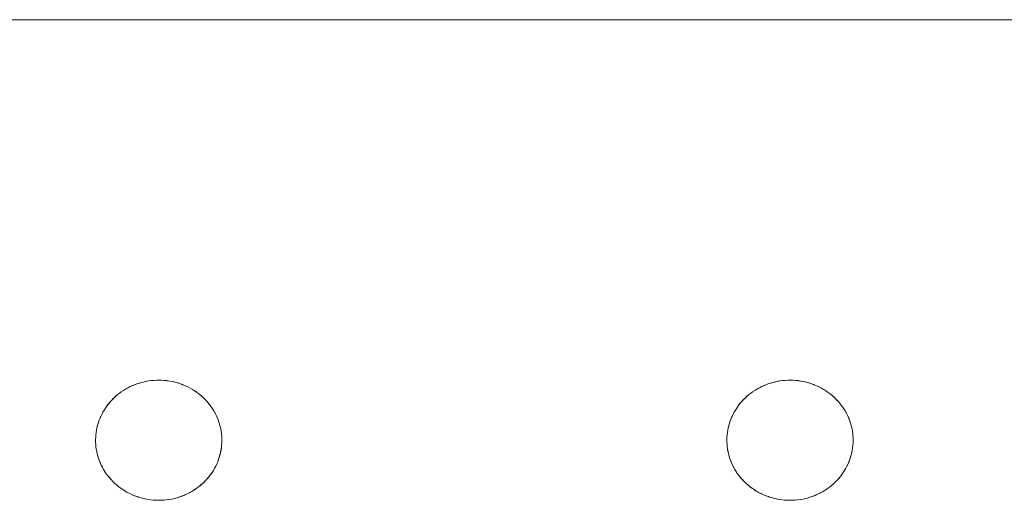
# Model space of a CAD drawing. Units: millimetres. Extents: x -2000 to 2080, y -4347 to 3646.
# Drawn here: x -209 to -127, y 2126 to 2166 of the extents above; entities that cross this region are included whole.
import ezdxf

# ---------------------------------------------------------------- set-up
doc = ezdxf.new("R2010")
doc.units = ezdxf.units.MM
doc.layers.add('EF-Stair-Plastic Stair', color=7, linetype='Continuous', lineweight=5)
doc.layers.add('Working-None', color=7, linetype='Continuous', lineweight=5)

# ---------------------------------------------------------------- blocks, each defined once
blk = doc.blocks.new('Group')
at = {"layer": 'EF-Stair-Plastic Stair', "color": 252, "linetype": 'Continuous', "lineweight": 5, "transparency": 33554687}
for p, q in [((-239.845, 2485.784), (-239.728, 2485.832)), ((-235.565, 2485.735), (-235.556, 2485.731)), ((-235.548, 2485.727), (-235.547, 2485.727)), ((-187.297, 2485.784), (-187.181, 2485.832)), ((-183.017, 2485.735), (-183.008, 2485.731)), ((-183, 2485.727), (-182.999, 2485.727)), ((-234.088, 2484.766), (-234.087, 2484.765)), ((-181.54, 2484.766), (-181.539, 2484.765)), ((-241.442, 2477.623), (-241.441, 2477.622)), ((-241.433, 2477.615), (-241.422, 2477.605)), ((-188.894, 2477.623), (-188.893, 2477.622)), ((-188.885, 2477.615), (-188.875, 2477.605)), ((-239.982, 2476.662), (-239.981, 2476.661)), ((-239.973, 2476.658), (-239.964, 2476.653)), ((-235.8, 2476.557), (-235.683, 2476.604)), ((-187.434, 2476.662), (-187.433, 2476.661)), ((-187.425, 2476.658), (-187.416, 2476.653)), ((-183.252, 2476.557), (-183.135, 2476.604))]:
    blk.add_line(p, q, dxfattribs=at)
at = {"layer": 'EF-Stair-Plastic Stair', "color": 252, "linetype": 'Continuous', "lineweight": 5, "transparency": 33554687, "flags": 128}
for points in [[(307.682, 2516.194), (-331.299, 2516.194)], [(-236.074, 2476.461), (-236.236, 2476.41), (-236.028, 2476.475), (-236.016, 2476.479), (-235.819, 2476.55), (-235.612, 2476.633), (-235.41, 2476.724), (-235.211, 2476.824), (-235.018, 2476.932), (-234.83, 2477.046), (-234.649, 2477.168), (-234.475, 2477.296), (-234.307, 2477.429), (-234.148, 2477.567), (-233.994, 2477.711), (-233.847, 2477.862), (-233.706, 2478.018), (-233.573, 2478.179), (-233.447, 2478.345), (-233.328, 2478.515), (-233.218, 2478.688), (-233.115, 2478.864), (-233.021, 2479.042), (-232.935, 2479.222), (-232.857, 2479.406), (-232.786, 2479.594), (-232.723, 2479.784), (-232.668, 2479.976), (-232.621, 2480.171), (-232.582, 2480.366), (-232.552, 2480.562), (-232.53, 2480.757), (-232.516, 2480.952), (-232.51, 2481.147), (-232.512, 2481.343), (-232.522, 2481.54), (-232.541, 2481.737), (-232.568, 2481.935), (-232.603, 2482.131), (-232.646, 2482.326), (-232.698, 2482.52), (-232.757, 2482.71), (-232.824, 2482.898), (-232.899, 2483.083), (-232.982, 2483.267), (-233.074, 2483.449), (-233.175, 2483.629), (-233.283, 2483.805), (-233.4, 2483.978), (-233.524, 2484.146), (-233.655, 2484.31), (-233.793, 2484.468), (-233.937, 2484.62), (-234.088, 2484.767), (-234.248, 2484.91), (-234.415, 2485.047), (-234.59, 2485.179), (-234.771, 2485.303), (-234.958, 2485.421), (-235.151, 2485.532), (-235.347, 2485.634), (-235.548, 2485.727), (-235.753, 2485.813), (-235.963, 2485.891), (-236.179, 2485.961), (-236.399, 2486.022), (-236.622, 2486.074), (-236.847, 2486.117), (-236.622, 2486.074), (-236.399, 2486.022), (-236.179, 2485.961), (-235.963, 2485.891), (-235.99, 2485.901), (-236.179, 2485.961), (-236.203, 2485.969), (-236.398, 2486.023), (-236.417, 2486.028), (-236.621, 2486.075), (-236.634, 2486.078), (-236.847, 2486.118), (-236.854, 2486.12), (-237.078, 2486.152), (-237.307, 2486.176), (-237.527, 2486.189), (-237.541, 2486.19), (-237.764, 2486.194), (-237.937, 2486.191), (-238.165, 2486.179), (-238.394, 2486.158), (-238.621, 2486.127), (-238.846, 2486.087), (-239.069, 2486.037), (-239.287, 2485.979), (-239.501, 2485.913), (-239.71, 2485.839), (-239.728, 2485.832), (-239.916, 2485.756), (-239.937, 2485.747), (-240.118, 2485.664), (-240.137, 2485.656), (-240.317, 2485.565), (-240.332, 2485.558), (-240.511, 2485.458), (-240.52, 2485.453), (-240.698, 2485.343), (-240.703, 2485.34), (-240.88, 2485.221), (-240.881, 2485.22), (-241.054, 2485.094), (-241.056, 2485.092), (-241.221, 2484.96), (-241.227, 2484.955), (-241.381, 2484.822), (-241.393, 2484.81), (-241.534, 2484.678), (-241.55, 2484.662), (-241.681, 2484.527), (-241.696, 2484.512), (-241.822, 2484.371), (-241.834, 2484.358), (-241.956, 2484.21), (-241.964, 2484.2), (-242.083, 2484.044), (-242.087, 2484.038), (-242.201, 2483.874), (-242.203, 2483.872), (-242.312, 2483.701), (-242.312, 2483.7), (-242.413, 2483.525), (-242.415, 2483.521), (-242.507, 2483.347), (-242.512, 2483.336), (-242.593, 2483.166), (-242.601, 2483.149), (-242.671, 2482.982), (-242.68, 2482.962), (-242.743, 2482.795), (-242.75, 2482.776), (-242.806, 2482.605), (-242.811, 2482.59), (-242.861, 2482.413), (-242.864, 2482.402), (-242.908, 2482.218), (-242.91, 2482.213), (-242.947, 2482.023), (-242.948, 2482.021), (-242.977, 2481.827), (-242.977, 2481.826), (-242.999, 2481.631), (-242.999, 2481.627), (-243.013, 2481.436), (-243.013, 2481.424), (-243.019, 2481.241), (-243.019, 2481.222), (-243.017, 2481.046), (-243.019, 2481.241), (-243.013, 2481.436), (-242.999, 2481.631), (-242.976, 2481.827), (-242.946, 2482.023), (-242.907, 2482.218), (-242.86, 2482.412), (-242.805, 2482.605), (-242.742, 2482.795), (-242.671, 2482.982), (-242.593, 2483.166), (-242.507, 2483.347), (-242.413, 2483.525), (-242.311, 2483.701), (-242.2, 2483.874), (-242.082, 2484.044), (-241.956, 2484.209), (-241.822, 2484.371), (-241.681, 2484.527), (-241.534, 2484.678), (-241.381, 2484.822), (-241.221, 2484.96), (-241.054, 2485.093), (-240.879, 2485.221), (-240.698, 2485.342), (-240.51, 2485.457), (-240.317, 2485.564), (-240.118, 2485.664), (-239.916, 2485.756), (-239.71, 2485.839), (-239.512, 2485.909), (-239.501, 2485.913), (-239.292, 2485.978), (-239.454, 2485.928)], [(-239.597, 2485.879), (-239.512, 2485.909), (-239.5, 2485.913)], [(-239.292, 2485.978), (-239.073, 2486.037), (-238.853, 2486.086), (-238.632, 2486.126), (-238.41, 2486.157), (-238.186, 2486.178), (-237.958, 2486.191), (-237.937, 2486.191)], [(-237.764, 2486.194), (-237.527, 2486.189), (-237.3, 2486.174), (-237.073, 2486.151), (-236.847, 2486.117)], [(-236.854, 2486.12), (-236.847, 2486.118), (-236.634, 2486.078), (-236.621, 2486.075), (-236.417, 2486.028), (-236.398, 2486.023), (-236.203, 2485.969), (-236.179, 2485.961), (-235.99, 2485.901), (-235.963, 2485.891), (-235.777, 2485.823), (-235.963, 2485.891), (-235.753, 2485.813), (-235.565, 2485.735), (-235.548, 2485.727), (-235.355, 2485.638), (-235.347, 2485.634), (-235.155, 2485.535), (-235.15, 2485.532), (-234.964, 2485.426), (-234.958, 2485.422), (-234.78, 2485.311), (-234.771, 2485.304), (-234.603, 2485.189), (-234.59, 2485.179), (-234.432, 2485.061), (-234.415, 2485.047), (-234.267, 2484.926), (-234.248, 2484.91), (-234.106, 2484.784), (-234.088, 2484.767), (-233.95, 2484.633), (-233.937, 2484.62), (-233.798, 2484.475), (-233.793, 2484.468), (-233.657, 2484.313), (-233.654, 2484.31), (-233.525, 2484.15), (-233.523, 2484.147), (-233.402, 2483.984), (-233.399, 2483.979), (-233.288, 2483.815), (-233.282, 2483.806), (-233.182, 2483.644), (-233.174, 2483.629), (-233.084, 2483.468), (-233.074, 2483.449), (-232.992, 2483.288), (-232.982, 2483.267), (-232.908, 2483.103), (-232.899, 2483.083), (-232.829, 2482.912), (-232.824, 2482.898), (-232.759, 2482.716), (-232.757, 2482.71), (-232.698, 2482.522), (-232.697, 2482.52), (-232.646, 2482.33), (-232.645, 2482.327), (-232.603, 2482.138), (-232.602, 2482.131), (-232.568, 2481.947), (-232.567, 2481.935), (-232.542, 2481.754), (-232.54, 2481.737), (-232.523, 2481.561), (-232.522, 2481.54), (-232.512, 2481.365), (-232.512, 2481.343), (-232.51, 2481.167), (-232.51, 2481.147), (-232.515, 2480.965), (-232.516, 2480.952), (-232.529, 2480.761), (-232.529, 2480.757), (-232.551, 2480.563), (-232.551, 2480.561), (-232.581, 2480.368), (-232.581, 2480.366), (-232.619, 2480.176), (-232.62, 2480.17), (-232.664, 2479.987), (-232.667, 2479.976), (-232.717, 2479.799), (-232.722, 2479.784), (-232.779, 2479.613), (-232.786, 2479.594), (-232.849, 2479.427), (-232.857, 2479.406), (-232.928, 2479.24), (-232.935, 2479.222), (-233.016, 2479.052), (-233.021, 2479.042), (-233.113, 2478.867), (-233.115, 2478.864), (-233.216, 2478.689), (-233.217, 2478.688), (-233.325, 2478.517), (-233.327, 2478.514), (-233.441, 2478.35), (-233.446, 2478.344), (-233.564, 2478.188), (-233.572, 2478.179), (-233.694, 2478.031), (-233.706, 2478.017), (-233.832, 2477.877), (-233.847, 2477.862), (-233.979, 2477.726), (-233.994, 2477.711), (-234.135, 2477.578), (-234.148, 2477.567), (-234.301, 2477.434), (-234.307, 2477.429), (-234.472, 2477.296), (-234.474, 2477.295), (-234.647, 2477.168), (-234.649, 2477.167), (-234.825, 2477.048), (-234.83, 2477.045), (-235.009, 2476.936), (-235.018, 2476.931), (-235.197, 2476.831), (-235.211, 2476.823), (-235.391, 2476.733), (-235.41, 2476.724), (-235.592, 2476.641), (-235.612, 2476.633), (-235.41, 2476.724), (-235.211, 2476.824), (-235.018, 2476.932), (-234.83, 2477.046), (-234.649, 2477.168), (-234.475, 2477.296), (-234.307, 2477.429), (-234.148, 2477.567), (-233.994, 2477.711), (-233.847, 2477.862), (-233.706, 2478.018), (-233.573, 2478.179), (-233.447, 2478.345), (-233.328, 2478.515), (-233.218, 2478.688), (-233.115, 2478.864), (-233.021, 2479.042), (-232.935, 2479.222), (-232.857, 2479.406), (-232.786, 2479.594), (-232.723, 2479.784), (-232.668, 2479.976), (-232.621, 2480.171), (-232.582, 2480.366), (-232.552, 2480.562), (-232.53, 2480.757), (-232.516, 2480.952), (-232.51, 2481.147), (-232.512, 2481.343), (-232.522, 2481.54), (-232.541, 2481.737), (-232.568, 2481.935), (-232.603, 2482.131), (-232.646, 2482.326), (-232.698, 2482.52), (-232.757, 2482.71), (-232.824, 2482.898), (-232.899, 2483.083), (-232.982, 2483.267), (-233.074, 2483.449), (-233.175, 2483.629), (-233.283, 2483.805), (-233.4, 2483.978), (-233.524, 2484.146), (-233.655, 2484.31), (-233.793, 2484.468), (-233.937, 2484.62), (-234.088, 2484.767), (-234.248, 2484.91), (-234.415, 2485.047), (-234.59, 2485.179), (-234.771, 2485.303), (-234.958, 2485.421), (-235.151, 2485.532), (-235.347, 2485.634), (-235.548, 2485.727), (-235.753, 2485.813), (-235.777, 2485.823)], [(-183.526, 2476.461), (-183.688, 2476.41), (-183.48, 2476.475), (-183.271, 2476.55), (-183.065, 2476.633), (-182.862, 2476.724), (-182.664, 2476.824), (-182.47, 2476.932), (-182.283, 2477.046), (-182.101, 2477.168), (-181.927, 2477.296), (-181.76, 2477.429), (-181.6, 2477.567), (-181.447, 2477.711), (-181.299, 2477.862), (-181.159, 2478.018), (-181.025, 2478.179), (-180.899, 2478.345), (-180.78, 2478.515), (-180.67, 2478.688), (-180.567, 2478.864), (-180.473, 2479.042), (-180.388, 2479.222), (-180.309, 2479.406), (-180.238, 2479.594), (-180.175, 2479.784), (-180.12, 2479.976), (-180.073, 2480.171), (-180.035, 2480.366), (-180.004, 2480.562), (-179.982, 2480.757), (-179.968, 2480.952), (-179.962, 2481.147), (-179.964, 2481.343), (-179.974, 2481.54), (-179.993, 2481.737), (-180.02, 2481.935), (-180.055, 2482.131), (-180.099, 2482.326), (-180.15, 2482.52), (-180.209, 2482.71), (-180.276, 2482.898), (-180.351, 2483.083), (-180.435, 2483.267), (-180.527, 2483.449), (-180.627, 2483.629), (-180.735, 2483.805), (-180.852, 2483.978), (-180.976, 2484.146), (-181.107, 2484.31), (-181.245, 2484.468), (-181.389, 2484.62), (-181.54, 2484.767), (-181.7, 2484.91), (-181.868, 2485.047), (-182.042, 2485.179), (-182.223, 2485.303), (-182.411, 2485.421), (-182.603, 2485.532), (-182.799, 2485.634), (-183, 2485.727), (-183.205, 2485.813), (-183.416, 2485.891), (-183.631, 2485.961), (-183.851, 2486.022), (-184.074, 2486.074), (-183.851, 2486.022), (-183.631, 2485.961), (-183.416, 2485.891), (-183.442, 2485.901), (-183.631, 2485.961), (-183.655, 2485.969), (-183.851, 2486.023), (-183.87, 2486.028), (-184.074, 2486.075), (-184.087, 2486.078), (-184.307, 2486.12), (-184.53, 2486.152), (-184.759, 2486.176), (-184.979, 2486.189), (-184.993, 2486.19), (-185.217, 2486.194), (-185.389, 2486.191), (-185.618, 2486.179), (-185.846, 2486.158), (-186.073, 2486.127), (-186.299, 2486.087), (-186.521, 2486.037), (-186.739, 2485.979), (-186.953, 2485.913), (-186.964, 2485.909), (-187.162, 2485.839), (-187.181, 2485.832), (-187.368, 2485.756), (-187.389, 2485.747), (-187.571, 2485.664), (-187.59, 2485.656), (-187.769, 2485.565), (-187.784, 2485.558), (-187.963, 2485.458), (-187.972, 2485.453), (-188.151, 2485.343), (-188.155, 2485.34), (-188.332, 2485.221), (-188.334, 2485.22), (-188.506, 2485.094), (-188.508, 2485.092), (-188.673, 2484.96), (-188.679, 2484.955), (-188.833, 2484.822), (-188.845, 2484.81), (-188.986, 2484.678), (-189.002, 2484.662), (-189.134, 2484.527), (-189.148, 2484.512), (-189.275, 2484.371), (-189.287, 2484.358), (-189.409, 2484.21), (-189.417, 2484.2), (-189.535, 2484.044), (-189.539, 2484.038), (-189.654, 2483.874), (-189.655, 2483.872), (-189.764, 2483.701), (-189.765, 2483.7), (-189.866, 2483.525), (-189.868, 2483.521), (-189.959, 2483.347), (-189.965, 2483.336), (-190.045, 2483.166), (-190.053, 2483.149), (-190.124, 2482.982), (-190.132, 2482.962), (-190.195, 2482.795), (-190.202, 2482.776), (-190.258, 2482.605), (-190.263, 2482.59), (-190.314, 2482.413), (-190.317, 2482.402), (-190.361, 2482.218), (-190.362, 2482.213), (-190.399, 2482.023), (-190.4, 2482.021), (-190.43, 2481.827), (-190.43, 2481.826), (-190.451, 2481.631), (-190.452, 2481.627), (-190.465, 2481.436), (-190.466, 2481.424), (-190.471, 2481.241), (-190.471, 2481.222), (-190.469, 2481.046), (-190.471, 2481.241), (-190.465, 2481.436), (-190.451, 2481.631), (-190.429, 2481.827), (-190.398, 2482.023), (-190.36, 2482.218), (-190.313, 2482.412), (-190.258, 2482.605), (-190.195, 2482.795), (-190.124, 2482.982), (-190.045, 2483.166), (-189.959, 2483.347), (-189.865, 2483.525), (-189.763, 2483.701), (-189.653, 2483.874), (-189.534, 2484.044), (-189.408, 2484.209), (-189.274, 2484.371), (-189.133, 2484.527), (-188.986, 2484.678), (-188.833, 2484.822), (-188.673, 2484.96), (-188.506, 2485.093), (-188.331, 2485.221), (-188.15, 2485.342), (-187.962, 2485.457), (-187.769, 2485.564), (-187.571, 2485.664), (-187.368, 2485.756), (-187.162, 2485.839), (-186.953, 2485.913), (-186.744, 2485.978), (-186.907, 2485.928)], [(-190.465, 2481.431), (-190.466, 2481.424), (-190.471, 2481.241), (-190.471, 2481.222), (-190.469, 2481.046), (-190.468, 2481.023), (-190.459, 2480.849), (-190.458, 2480.828), (-190.441, 2480.651), (-190.439, 2480.634), (-190.414, 2480.454), (-190.412, 2480.442), (-190.379, 2480.257), (-190.378, 2480.25), (-190.336, 2480.062), (-190.335, 2480.059), (-190.284, 2479.869), (-190.283, 2479.866), (-190.224, 2479.678), (-190.222, 2479.673), (-190.157, 2479.491), (-190.224, 2479.678), (-190.283, 2479.869), (-190.334, 2480.062), (-190.378, 2480.257), (-190.413, 2480.454), (-190.44, 2480.651), (-190.459, 2480.849), (-190.469, 2481.046), (-190.471, 2481.241), (-190.465, 2481.436), (-190.451, 2481.631), (-190.429, 2481.827), (-190.398, 2482.023), (-190.36, 2482.218), (-190.313, 2482.412), (-190.258, 2482.605), (-190.195, 2482.795), (-190.124, 2482.982), (-190.045, 2483.166), (-189.959, 2483.347), (-189.865, 2483.525), (-189.763, 2483.701), (-189.653, 2483.874), (-189.534, 2484.044), (-189.408, 2484.209), (-189.274, 2484.371), (-189.133, 2484.527), (-188.986, 2484.678), (-188.833, 2484.822), (-188.673, 2484.96), (-188.506, 2485.093), (-188.331, 2485.221), (-188.15, 2485.342), (-187.962, 2485.457), (-187.769, 2485.564), (-187.571, 2485.664), (-187.368, 2485.756), (-187.162, 2485.839), (-186.953, 2485.913)], [(-187.049, 2485.879), (-186.964, 2485.909), (-186.953, 2485.913)], [(-186.744, 2485.978), (-186.525, 2486.037), (-186.305, 2486.086), (-186.085, 2486.126), (-185.862, 2486.157), (-185.638, 2486.178), (-185.41, 2486.191), (-185.389, 2486.191)], [(-185.217, 2486.194), (-184.979, 2486.189), (-184.753, 2486.174), (-184.526, 2486.151), (-184.299, 2486.117), (-184.074, 2486.074)], [(-184.087, 2486.078), (-184.074, 2486.075), (-183.87, 2486.028), (-183.851, 2486.023), (-183.655, 2485.969), (-183.631, 2485.961), (-183.442, 2485.901), (-183.416, 2485.891), (-183.229, 2485.823), (-183.416, 2485.891), (-183.205, 2485.813), (-183.017, 2485.735), (-183, 2485.727), (-182.808, 2485.638), (-182.799, 2485.634), (-182.607, 2485.535), (-182.602, 2485.532), (-182.416, 2485.426), (-182.41, 2485.422), (-182.232, 2485.311), (-182.223, 2485.304), (-182.055, 2485.189), (-182.042, 2485.179), (-181.884, 2485.061), (-181.867, 2485.047), (-181.719, 2484.926), (-181.7, 2484.91), (-181.559, 2484.784), (-181.54, 2484.767), (-181.402, 2484.633), (-181.389, 2484.62), (-181.251, 2484.475), (-181.245, 2484.468), (-181.109, 2484.313), (-181.107, 2484.31), (-180.977, 2484.15), (-180.975, 2484.147), (-180.854, 2483.984), (-180.851, 2483.979), (-180.74, 2483.815), (-180.734, 2483.806), (-180.634, 2483.644), (-180.626, 2483.629), (-180.536, 2483.468), (-180.526, 2483.449), (-180.444, 2483.288), (-180.435, 2483.267), (-180.36, 2483.103), (-180.351, 2483.083), (-180.282, 2482.912), (-180.276, 2482.898), (-180.211, 2482.716), (-180.209, 2482.71), (-180.15, 2482.522), (-180.149, 2482.52), (-180.098, 2482.33), (-180.098, 2482.327), (-180.055, 2482.138), (-180.054, 2482.131), (-180.021, 2481.947), (-180.019, 2481.935), (-179.994, 2481.754), (-179.992, 2481.737), (-179.975, 2481.561), (-179.974, 2481.54), (-179.965, 2481.365), (-179.964, 2481.343), (-179.962, 2481.167), (-179.962, 2481.147), (-179.967, 2480.965), (-179.968, 2480.952), (-179.981, 2480.761), (-179.982, 2480.757), (-180.003, 2480.563), (-180.003, 2480.561), (-180.033, 2480.368), (-180.034, 2480.366), (-180.071, 2480.176), (-180.072, 2480.17), (-180.116, 2479.987), (-180.119, 2479.976), (-180.17, 2479.799), (-180.175, 2479.784), (-180.231, 2479.613), (-180.238, 2479.594), (-180.301, 2479.427), (-180.309, 2479.406), (-180.38, 2479.24), (-180.388, 2479.222), (-180.468, 2479.052), (-180.473, 2479.042), (-180.565, 2478.867), (-180.567, 2478.864), (-180.668, 2478.689), (-180.669, 2478.688), (-180.778, 2478.517), (-180.779, 2478.514), (-180.893, 2478.35), (-180.898, 2478.344), (-181.016, 2478.188), (-181.024, 2478.179), (-181.146, 2478.031), (-181.158, 2478.017), (-181.284, 2477.877), (-181.299, 2477.862), (-181.431, 2477.726), (-181.447, 2477.711), (-181.587, 2477.578), (-181.6, 2477.567), (-181.753, 2477.434), (-181.76, 2477.429), (-181.925, 2477.296), (-181.926, 2477.295), (-182.099, 2477.168), (-182.101, 2477.167), (-182.278, 2477.048), (-182.282, 2477.045), (-182.461, 2476.936), (-182.47, 2476.931), (-182.649, 2476.831), (-182.663, 2476.823), (-182.843, 2476.733), (-182.862, 2476.724), (-183.044, 2476.641), (-183.065, 2476.633), (-183.252, 2476.557), (-183.271, 2476.55), (-183.065, 2476.633), (-182.862, 2476.724), (-182.664, 2476.824), (-182.47, 2476.932), (-182.283, 2477.046), (-182.101, 2477.168), (-181.927, 2477.296), (-181.76, 2477.429), (-181.6, 2477.567), (-181.447, 2477.711), (-181.299, 2477.862), (-181.159, 2478.018), (-181.025, 2478.179), (-180.899, 2478.345), (-180.78, 2478.515), (-180.67, 2478.688), (-180.567, 2478.864), (-180.473, 2479.042), (-180.388, 2479.222), (-180.309, 2479.406), (-180.238, 2479.594), (-180.175, 2479.784), (-180.12, 2479.976), (-180.073, 2480.171), (-180.035, 2480.366), (-180.004, 2480.562), (-179.982, 2480.757), (-179.968, 2480.952), (-179.962, 2481.147), (-179.964, 2481.343), (-179.974, 2481.54), (-179.993, 2481.737), (-180.02, 2481.935), (-180.055, 2482.131), (-180.099, 2482.326), (-180.15, 2482.52), (-180.209, 2482.71), (-180.276, 2482.898), (-180.351, 2483.083), (-180.435, 2483.267), (-180.527, 2483.449), (-180.627, 2483.629), (-180.735, 2483.805), (-180.852, 2483.978), (-180.976, 2484.146), (-181.107, 2484.31), (-181.245, 2484.468), (-181.389, 2484.62), (-181.54, 2484.767), (-181.7, 2484.91), (-181.868, 2485.047), (-182.042, 2485.179), (-182.223, 2485.303), (-182.411, 2485.421), (-182.603, 2485.532), (-182.799, 2485.634), (-183, 2485.727), (-183.205, 2485.813), (-183.229, 2485.823)], [(-243.013, 2481.431), (-243.013, 2481.424), (-243.018, 2481.241), (-243.019, 2481.222), (-243.017, 2481.046), (-243.016, 2481.023), (-243.007, 2480.849), (-243.005, 2480.828), (-242.988, 2480.651), (-242.987, 2480.634), (-242.962, 2480.454), (-242.96, 2480.442), (-242.927, 2480.257), (-242.926, 2480.25), (-242.883, 2480.062), (-242.883, 2480.059), (-242.832, 2479.869), (-242.831, 2479.866), (-242.772, 2479.678), (-242.77, 2479.673), (-242.705, 2479.491), (-242.772, 2479.678), (-242.831, 2479.869), (-242.882, 2480.062), (-242.926, 2480.257), (-242.961, 2480.454), (-242.988, 2480.651), (-243.006, 2480.849), (-243.017, 2481.046), (-243.019, 2481.241), (-243.013, 2481.436), (-242.999, 2481.631), (-242.976, 2481.827), (-242.946, 2482.023), (-242.907, 2482.218), (-242.86, 2482.412), (-242.805, 2482.605), (-242.742, 2482.795), (-242.671, 2482.982), (-242.593, 2483.166), (-242.507, 2483.347), (-242.413, 2483.525), (-242.311, 2483.701), (-242.2, 2483.874), (-242.082, 2484.044), (-241.956, 2484.209), (-241.822, 2484.371), (-241.681, 2484.527), (-241.534, 2484.678), (-241.381, 2484.822), (-241.221, 2484.96), (-241.054, 2485.093), (-240.879, 2485.221), (-240.698, 2485.342), (-240.51, 2485.457), (-240.317, 2485.564), (-240.118, 2485.664), (-239.916, 2485.756), (-239.71, 2485.839)], [(-241.305, 2484.887), (-241.227, 2484.955), (-241.221, 2484.96), (-241.056, 2485.092), (-241.054, 2485.094), (-240.881, 2485.22), (-240.88, 2485.221), (-240.703, 2485.34), (-240.698, 2485.343), (-240.52, 2485.453), (-240.511, 2485.458), (-240.332, 2485.558), (-240.317, 2485.565), (-240.137, 2485.656), (-240.118, 2485.664), (-239.937, 2485.747), (-239.921, 2485.754)], [(-235.477, 2485.694), (-235.355, 2485.638), (-235.347, 2485.634), (-235.155, 2485.535), (-235.15, 2485.532), (-234.964, 2485.426), (-234.958, 2485.422), (-234.78, 2485.311), (-234.771, 2485.304), (-234.603, 2485.189), (-234.59, 2485.179), (-234.432, 2485.061), (-234.415, 2485.047), (-234.267, 2484.926), (-234.248, 2484.91)], [(-188.757, 2484.887), (-188.679, 2484.955), (-188.673, 2484.96), (-188.508, 2485.092), (-188.506, 2485.094), (-188.334, 2485.22), (-188.332, 2485.221), (-188.155, 2485.34), (-188.151, 2485.343), (-187.972, 2485.453), (-187.963, 2485.458), (-187.784, 2485.558), (-187.769, 2485.565), (-187.59, 2485.656), (-187.571, 2485.664), (-187.389, 2485.747), (-187.373, 2485.754)], [(-182.929, 2485.694), (-182.808, 2485.638), (-182.799, 2485.634), (-182.607, 2485.535), (-182.602, 2485.532), (-182.416, 2485.426), (-182.41, 2485.422), (-182.232, 2485.311), (-182.223, 2485.304), (-182.055, 2485.189), (-182.042, 2485.179), (-181.884, 2485.061), (-181.867, 2485.047), (-181.719, 2484.926), (-181.7, 2484.91)], [(-243.013, 2481.436), (-242.999, 2481.627), (-242.999, 2481.631), (-242.977, 2481.826), (-242.977, 2481.827), (-242.948, 2482.021), (-242.947, 2482.023), (-242.91, 2482.213), (-242.908, 2482.218), (-242.864, 2482.402), (-242.861, 2482.413), (-242.811, 2482.59), (-242.806, 2482.605), (-242.75, 2482.776), (-242.743, 2482.795), (-242.68, 2482.962), (-242.671, 2482.982), (-242.601, 2483.149), (-242.593, 2483.166), (-242.512, 2483.336), (-242.507, 2483.346), (-242.415, 2483.521), (-242.413, 2483.525), (-242.312, 2483.7), (-242.312, 2483.701), (-242.203, 2483.872), (-242.201, 2483.874), (-242.087, 2484.038), (-242.083, 2484.044), (-241.964, 2484.2), (-241.956, 2484.21), (-241.834, 2484.358), (-241.822, 2484.371), (-241.696, 2484.512), (-241.681, 2484.527), (-241.55, 2484.662), (-241.534, 2484.677), (-241.393, 2484.81), (-241.387, 2484.815)], [(-234.243, 2484.906), (-234.106, 2484.784), (-234.096, 2484.774)], [(-234.012, 2484.693), (-233.95, 2484.633), (-233.944, 2484.627)], [(-233.937, 2484.62), (-233.798, 2484.475), (-233.793, 2484.468), (-233.657, 2484.313), (-233.654, 2484.31), (-233.525, 2484.15), (-233.523, 2484.147), (-233.402, 2483.984), (-233.399, 2483.979), (-233.288, 2483.815), (-233.282, 2483.806), (-233.182, 2483.644), (-233.174, 2483.629), (-233.084, 2483.468), (-233.074, 2483.449), (-232.992, 2483.288), (-232.982, 2483.267), (-232.908, 2483.103), (-232.899, 2483.083), (-232.829, 2482.912), (-232.824, 2482.898), (-232.759, 2482.716), (-232.757, 2482.71), (-232.698, 2482.522), (-232.697, 2482.52), (-232.646, 2482.33), (-232.645, 2482.327), (-232.603, 2482.138), (-232.602, 2482.131), (-232.568, 2481.947), (-232.567, 2481.935), (-232.542, 2481.754), (-232.54, 2481.737), (-232.523, 2481.561), (-232.522, 2481.54), (-232.512, 2481.365), (-232.512, 2481.343), (-232.51, 2481.167), (-232.51, 2481.147), (-232.515, 2480.965), (-232.516, 2480.957)], [(-190.465, 2481.436), (-190.452, 2481.627), (-190.451, 2481.631), (-190.43, 2481.826), (-190.43, 2481.827), (-190.4, 2482.021), (-190.399, 2482.023), (-190.362, 2482.213), (-190.361, 2482.218), (-190.317, 2482.402), (-190.314, 2482.413), (-190.263, 2482.59), (-190.258, 2482.605), (-190.202, 2482.776), (-190.195, 2482.795), (-190.132, 2482.962), (-190.124, 2482.982), (-190.053, 2483.149), (-190.045, 2483.166), (-189.965, 2483.336), (-189.959, 2483.346), (-189.868, 2483.521), (-189.866, 2483.525), (-189.765, 2483.7), (-189.764, 2483.701), (-189.655, 2483.872), (-189.654, 2483.874), (-189.539, 2484.038), (-189.535, 2484.044), (-189.417, 2484.2), (-189.409, 2484.21), (-189.287, 2484.358), (-189.275, 2484.371), (-189.148, 2484.512), (-189.134, 2484.527), (-189.002, 2484.662), (-188.986, 2484.677), (-188.845, 2484.81), (-188.84, 2484.815)], [(-181.696, 2484.906), (-181.559, 2484.784), (-181.548, 2484.774)], [(-181.464, 2484.693), (-181.402, 2484.633), (-181.396, 2484.627)], [(-181.39, 2484.62), (-181.251, 2484.475), (-181.245, 2484.468), (-181.109, 2484.313), (-181.107, 2484.31), (-180.977, 2484.15), (-180.975, 2484.147), (-180.854, 2483.984), (-180.851, 2483.979), (-180.74, 2483.815), (-180.734, 2483.806), (-180.634, 2483.644), (-180.626, 2483.629), (-180.536, 2483.468), (-180.526, 2483.449), (-180.444, 2483.288), (-180.435, 2483.267), (-180.36, 2483.103), (-180.352, 2483.083), (-180.282, 2482.912), (-180.277, 2482.898), (-180.211, 2482.716), (-180.209, 2482.71), (-180.15, 2482.522), (-180.149, 2482.52), (-180.098, 2482.33), (-180.098, 2482.327), (-180.055, 2482.138), (-180.054, 2482.131), (-180.021, 2481.947), (-180.019, 2481.935), (-179.994, 2481.754), (-179.992, 2481.737), (-179.975, 2481.561), (-179.974, 2481.54), (-179.965, 2481.365), (-179.964, 2481.343), (-179.962, 2481.167), (-179.962, 2481.147), (-179.967, 2480.965), (-179.968, 2480.957)], [(-243.017, 2481.046), (-243.016, 2481.023), (-243.007, 2480.849), (-243.005, 2480.828), (-242.988, 2480.651), (-242.987, 2480.634), (-242.962, 2480.454), (-242.96, 2480.442), (-242.927, 2480.257), (-242.926, 2480.25), (-242.883, 2480.062), (-242.883, 2480.059), (-242.832, 2479.869), (-242.831, 2479.866), (-242.772, 2479.678), (-242.77, 2479.673), (-242.704, 2479.491), (-242.699, 2479.477), (-242.63, 2479.306), (-242.546, 2479.122), (-242.454, 2478.94), (-242.354, 2478.76), (-242.246, 2478.584), (-242.129, 2478.411), (-242.005, 2478.242), (-241.874, 2478.079), (-241.736, 2477.921), (-241.592, 2477.768), (-241.441, 2477.622), (-241.281, 2477.479), (-241.113, 2477.342), (-240.939, 2477.21), (-240.758, 2477.085), (-240.57, 2476.967), (-240.378, 2476.857), (-240.182, 2476.755), (-239.981, 2476.661), (-239.776, 2476.575), (-239.565, 2476.497), (-239.35, 2476.427), (-239.13, 2476.366), (-238.907, 2476.314), (-238.682, 2476.271), (-238.907, 2476.314), (-239.13, 2476.366), (-239.35, 2476.427), (-239.565, 2476.497), (-239.752, 2476.566), (-239.776, 2476.575), (-239.964, 2476.653), (-239.981, 2476.661), (-240.173, 2476.75), (-240.182, 2476.755), (-240.374, 2476.854), (-240.379, 2476.856), (-240.565, 2476.963), (-240.571, 2476.966), (-240.749, 2477.078), (-240.758, 2477.084), (-240.926, 2477.199), (-240.939, 2477.209), (-241.097, 2477.327), (-241.114, 2477.341), (-241.262, 2477.462), (-241.281, 2477.479), (-241.422, 2477.605), (-241.441, 2477.622), (-241.579, 2477.755), (-241.592, 2477.768), (-241.73, 2477.914), (-241.736, 2477.921), (-241.872, 2478.076), (-241.874, 2478.078), (-242.004, 2478.239), (-242.006, 2478.242), (-242.127, 2478.405), (-242.13, 2478.41), (-242.24, 2478.573), (-242.246, 2478.583), (-242.346, 2478.745), (-242.355, 2478.76), (-242.445, 2478.921), (-242.455, 2478.94), (-242.536, 2479.101), (-242.546, 2479.122), (-242.621, 2479.286), (-242.63, 2479.306), (-242.705, 2479.491), (-242.772, 2479.678), (-242.831, 2479.869), (-242.882, 2480.062), (-242.926, 2480.257), (-242.961, 2480.454), (-242.988, 2480.651), (-243.006, 2480.849), (-243.017, 2481.046)], [(-234.141, 2477.573), (-234.135, 2477.578), (-233.995, 2477.711), (-233.979, 2477.726), (-233.847, 2477.862), (-233.832, 2477.877), (-233.706, 2478.017), (-233.694, 2478.031), (-233.572, 2478.179), (-233.564, 2478.188), (-233.446, 2478.344), (-233.441, 2478.35), (-233.327, 2478.514), (-233.325, 2478.517), (-233.217, 2478.688), (-233.216, 2478.689), (-233.115, 2478.864), (-233.113, 2478.867), (-233.021, 2479.042), (-233.016, 2479.052), (-232.936, 2479.223), (-232.928, 2479.24), (-232.857, 2479.406), (-232.849, 2479.427), (-232.786, 2479.594), (-232.779, 2479.613), (-232.722, 2479.784), (-232.717, 2479.799), (-232.667, 2479.976), (-232.664, 2479.987), (-232.62, 2480.17), (-232.619, 2480.176), (-232.581, 2480.366), (-232.581, 2480.368), (-232.551, 2480.561), (-232.551, 2480.563), (-232.529, 2480.757), (-232.529, 2480.761), (-232.516, 2480.953)], [(-190.469, 2481.046), (-190.468, 2481.023), (-190.459, 2480.849), (-190.458, 2480.828), (-190.441, 2480.651), (-190.439, 2480.634), (-190.414, 2480.454), (-190.412, 2480.442), (-190.379, 2480.257), (-190.378, 2480.25), (-190.336, 2480.062), (-190.335, 2480.059), (-190.284, 2479.869), (-190.283, 2479.866), (-190.224, 2479.678), (-190.222, 2479.673), (-190.157, 2479.491), (-190.152, 2479.477), (-190.082, 2479.306), (-189.999, 2479.122), (-189.907, 2478.94), (-189.806, 2478.76), (-189.698, 2478.584), (-189.581, 2478.411), (-189.457, 2478.242), (-189.326, 2478.079), (-189.188, 2477.921), (-189.044, 2477.768), (-188.893, 2477.622), (-188.733, 2477.479), (-188.566, 2477.342), (-188.391, 2477.21), (-188.21, 2477.085), (-188.023, 2476.967), (-187.83, 2476.857), (-187.634, 2476.755), (-187.433, 2476.661), (-187.228, 2476.575), (-187.018, 2476.497), (-186.802, 2476.427), (-186.582, 2476.366), (-186.359, 2476.314), (-186.134, 2476.271), (-186.359, 2476.314), (-186.582, 2476.366), (-186.802, 2476.427), (-187.018, 2476.497), (-187.204, 2476.566), (-187.228, 2476.575), (-187.416, 2476.653), (-187.433, 2476.661), (-187.626, 2476.75), (-187.634, 2476.755), (-187.826, 2476.854), (-187.831, 2476.856), (-188.017, 2476.963), (-188.023, 2476.966), (-188.201, 2477.078), (-188.21, 2477.084), (-188.378, 2477.199), (-188.391, 2477.209), (-188.549, 2477.327), (-188.566, 2477.341), (-188.714, 2477.462), (-188.733, 2477.479), (-188.875, 2477.605), (-188.893, 2477.622), (-189.031, 2477.755), (-189.044, 2477.768), (-189.182, 2477.914), (-189.188, 2477.921), (-189.324, 2478.076), (-189.327, 2478.078), (-189.456, 2478.239), (-189.458, 2478.242), (-189.579, 2478.405), (-189.582, 2478.41), (-189.693, 2478.573), (-189.699, 2478.583), (-189.799, 2478.745), (-189.807, 2478.76), (-189.897, 2478.921), (-189.907, 2478.94), (-189.989, 2479.101), (-189.999, 2479.122), (-190.073, 2479.286), (-190.082, 2479.306), (-190.157, 2479.491), (-190.224, 2479.678), (-190.283, 2479.869), (-190.334, 2480.062), (-190.378, 2480.257), (-190.413, 2480.454), (-190.44, 2480.651), (-190.459, 2480.849), (-190.469, 2481.046)], [(-181.593, 2477.573), (-181.587, 2477.578), (-181.447, 2477.711), (-181.431, 2477.726), (-181.299, 2477.862), (-181.284, 2477.877), (-181.158, 2478.017), (-181.146, 2478.031), (-181.024, 2478.179), (-181.016, 2478.188), (-180.898, 2478.344), (-180.893, 2478.35), (-180.779, 2478.514), (-180.778, 2478.517), (-180.669, 2478.688), (-180.668, 2478.689), (-180.567, 2478.864), (-180.565, 2478.867), (-180.474, 2479.042), (-180.468, 2479.052), (-180.388, 2479.223), (-180.38, 2479.24), (-180.309, 2479.406), (-180.301, 2479.427), (-180.238, 2479.594), (-180.231, 2479.613), (-180.175, 2479.784), (-180.17, 2479.799), (-180.119, 2479.976), (-180.116, 2479.987), (-180.072, 2480.17), (-180.071, 2480.176), (-180.034, 2480.366), (-180.033, 2480.368), (-180.003, 2480.561), (-180.003, 2480.563), (-179.982, 2480.757), (-179.981, 2480.761), (-179.968, 2480.953)], [(-241.591, 2477.769), (-241.73, 2477.914), (-241.736, 2477.921), (-241.872, 2478.076), (-241.874, 2478.078), (-242.004, 2478.239), (-242.006, 2478.242), (-242.127, 2478.405), (-242.13, 2478.41), (-242.24, 2478.573), (-242.246, 2478.583), (-242.346, 2478.745), (-242.355, 2478.76), (-242.445, 2478.921), (-242.455, 2478.94), (-242.536, 2479.101), (-242.546, 2479.122), (-242.621, 2479.286), (-242.629, 2479.306), (-242.699, 2479.477), (-242.705, 2479.491), (-242.63, 2479.306), (-242.546, 2479.122), (-242.454, 2478.94), (-242.354, 2478.76), (-242.246, 2478.584), (-242.129, 2478.411), (-242.005, 2478.242), (-241.874, 2478.079), (-241.736, 2477.921), (-241.592, 2477.768), (-241.441, 2477.622), (-241.281, 2477.479), (-241.113, 2477.342), (-240.939, 2477.21), (-240.758, 2477.085), (-240.57, 2476.967), (-240.378, 2476.857), (-240.182, 2476.755), (-239.981, 2476.661), (-239.776, 2476.575), (-239.565, 2476.497), (-239.539, 2476.488), (-239.35, 2476.427), (-239.326, 2476.419), (-239.13, 2476.365), (-239.111, 2476.36), (-238.908, 2476.313), (-238.895, 2476.31), (-238.682, 2476.27), (-238.675, 2476.269), (-238.451, 2476.236), (-238.222, 2476.213), (-238.002, 2476.199), (-238.228, 2476.214), (-238.455, 2476.238), (-238.682, 2476.271)], [(-189.044, 2477.769), (-189.182, 2477.914), (-189.188, 2477.921), (-189.324, 2478.076), (-189.327, 2478.078), (-189.456, 2478.239), (-189.458, 2478.242), (-189.579, 2478.405), (-189.582, 2478.41), (-189.693, 2478.573), (-189.699, 2478.583), (-189.799, 2478.745), (-189.807, 2478.76), (-189.897, 2478.921), (-189.907, 2478.94), (-189.989, 2479.101), (-189.998, 2479.122), (-190.073, 2479.286), (-190.082, 2479.306), (-190.152, 2479.477), (-190.157, 2479.491), (-190.082, 2479.306), (-189.999, 2479.122), (-189.907, 2478.94), (-189.806, 2478.76), (-189.698, 2478.584), (-189.581, 2478.411), (-189.457, 2478.242), (-189.326, 2478.079), (-189.188, 2477.921), (-189.044, 2477.768), (-188.893, 2477.622), (-188.733, 2477.479), (-188.566, 2477.342), (-188.391, 2477.21), (-188.21, 2477.085), (-188.023, 2476.967), (-187.83, 2476.857), (-187.634, 2476.755), (-187.433, 2476.661), (-187.228, 2476.575), (-187.018, 2476.497), (-186.992, 2476.488), (-186.802, 2476.427), (-186.778, 2476.419), (-186.583, 2476.365), (-186.564, 2476.36), (-186.36, 2476.313), (-186.347, 2476.31), (-186.135, 2476.27), (-186.127, 2476.269), (-185.903, 2476.236), (-185.674, 2476.213), (-185.454, 2476.199), (-185.681, 2476.214), (-185.908, 2476.238), (-186.134, 2476.271)], [(-241.585, 2477.762), (-241.579, 2477.755), (-241.517, 2477.696)], [(-189.037, 2477.762), (-189.031, 2477.755), (-188.969, 2477.696)], [(-241.286, 2477.483), (-241.281, 2477.479), (-241.262, 2477.462), (-241.114, 2477.341), (-241.097, 2477.327), (-240.939, 2477.209), (-240.926, 2477.199), (-240.758, 2477.084), (-240.749, 2477.078), (-240.571, 2476.966), (-240.565, 2476.963), (-240.379, 2476.856), (-240.374, 2476.854), (-240.182, 2476.755), (-240.173, 2476.75), (-240.052, 2476.694)], [(-235.613, 2476.633), (-235.592, 2476.641), (-235.41, 2476.724), (-235.391, 2476.733), (-235.211, 2476.823), (-235.197, 2476.831), (-235.018, 2476.931), (-235.009, 2476.936), (-234.83, 2477.045), (-234.825, 2477.048), (-234.649, 2477.167), (-234.647, 2477.168), (-234.474, 2477.295), (-234.472, 2477.296), (-234.307, 2477.429), (-234.301, 2477.434), (-234.223, 2477.501)], [(-188.738, 2477.483), (-188.733, 2477.479), (-188.714, 2477.462), (-188.566, 2477.341), (-188.549, 2477.327), (-188.391, 2477.209), (-188.378, 2477.199), (-188.21, 2477.084), (-188.201, 2477.078), (-188.023, 2476.966), (-188.017, 2476.963), (-187.831, 2476.856), (-187.826, 2476.854), (-187.634, 2476.755), (-187.626, 2476.75), (-187.504, 2476.694)], [(-183.065, 2476.633), (-183.044, 2476.641), (-182.862, 2476.724), (-182.843, 2476.733), (-182.663, 2476.823), (-182.649, 2476.831), (-182.47, 2476.931), (-182.461, 2476.936), (-182.282, 2477.045), (-182.278, 2477.048), (-182.101, 2477.167), (-182.099, 2477.168), (-181.926, 2477.295), (-181.925, 2477.296), (-181.76, 2477.429), (-181.753, 2477.434), (-181.676, 2477.501)], [(-239.752, 2476.566), (-239.565, 2476.497), (-239.539, 2476.488), (-239.35, 2476.427), (-239.326, 2476.419), (-239.13, 2476.365), (-239.111, 2476.36), (-238.908, 2476.313), (-238.895, 2476.31), (-238.682, 2476.27), (-238.675, 2476.269)], [(-237.764, 2476.194), (-237.988, 2476.199), (-238.002, 2476.199), (-237.764, 2476.194), (-237.591, 2476.197), (-237.571, 2476.198), (-237.343, 2476.21), (-237.118, 2476.232), (-236.896, 2476.262), (-236.675, 2476.302), (-236.456, 2476.351), (-236.236, 2476.41)], [(-237.591, 2476.197), (-237.363, 2476.209), (-237.134, 2476.231), (-236.907, 2476.262), (-236.682, 2476.302), (-236.46, 2476.351), (-236.241, 2476.409), (-236.028, 2476.475), (-235.819, 2476.55), (-235.612, 2476.633), (-235.8, 2476.557), (-235.819, 2476.55)], [(-236.028, 2476.475), (-236.016, 2476.479), (-235.932, 2476.509)], [(-187.204, 2476.566), (-187.018, 2476.497), (-186.992, 2476.488), (-186.802, 2476.427), (-186.778, 2476.419), (-186.583, 2476.365), (-186.564, 2476.36), (-186.36, 2476.313), (-186.347, 2476.31), (-186.135, 2476.27), (-186.127, 2476.269)], [(-185.217, 2476.194), (-185.44, 2476.199), (-185.454, 2476.199), (-185.217, 2476.194), (-185.044, 2476.197), (-185.023, 2476.198), (-184.795, 2476.21), (-184.57, 2476.232), (-184.348, 2476.262), (-184.127, 2476.302), (-183.908, 2476.351), (-183.688, 2476.41)], [(-185.044, 2476.197), (-184.815, 2476.209), (-184.586, 2476.231), (-184.359, 2476.262), (-184.134, 2476.302), (-183.912, 2476.351), (-183.693, 2476.409), (-183.48, 2476.475), (-183.271, 2476.55), (-183.468, 2476.479), (-183.48, 2476.475)], [(-183.48, 2476.475), (-183.468, 2476.479), (-183.384, 2476.509)]]:
    blk.add_lwpolyline(points, dxfattribs=at)

msp = doc.modelspace()

# ---------------------------------------------------------------- block references
at = {"layer": 'Working-None'}
msp.add_blockref('Group', (40, -350.3125), dxfattribs=at)

doc.saveas('drawing.dxf')
